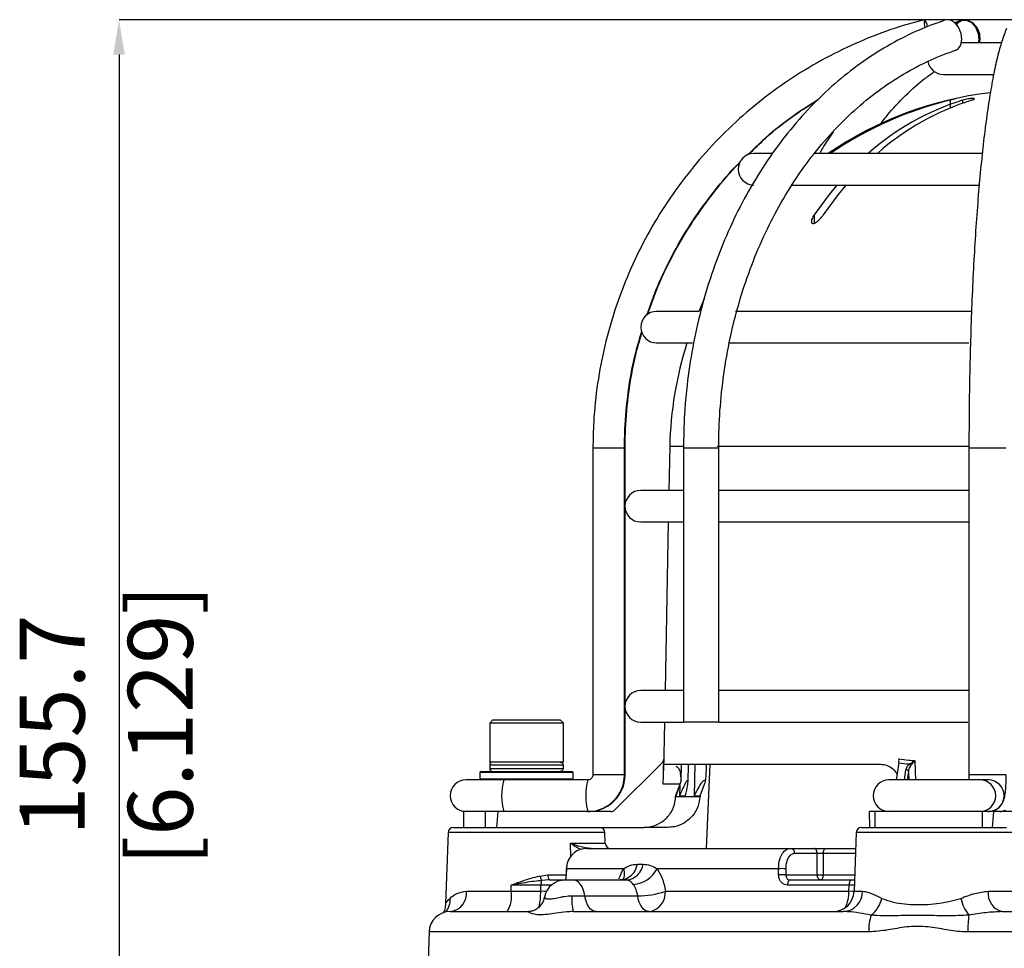
# Model space of a CAD drawing. Units: millimetres. Extents: x 5 to 836, y 5 to 589.
# Drawn here: x 318 to 411, y 225 to 313 of the extents above; entities that cross this region are included whole.
import ezdxf

# ---------------------------------------------------------------- set-up
doc = ezdxf.new("R2010")
doc.units = ezdxf.units.MM
doc.header["$PDSIZE"] = -1
doc.layers.add('BORDER', color=179, linetype='Continuous')
doc.styles.add('SLDTEXTSTYLE0', font='ARIAL.TTF', dxfattribs={"width": 0.948})
doc.dimstyles.new('SLDDIMSTYLE0', dxfattribs={"dimtxt": 6.163965, "dimasz": 3.302, "dimexe": 0, "dimexo": 0.0625, "dimgap": 1.540991, "dimtad": 1, "dimdec": 1, "dimrnd": 1e-09, "dimzin": 12, "dimdsep": 46, "dimtxsty": 'SLDTEXTSTYLE0', "dimsah": 1, "dimcen": 0.09, "dimadec": 0, "dimazin": 3, "dimtfac": 1, "dimtofl": 0, "dimtmove": 0, "dimatfit": 3, "dimfxl": 1, "dimfrac": 2, "dimtolj": 1, "dimtzin": 12, "dimarcsym": 0})

# ---------------------------------------------------------------- blocks, each defined once
blk = doc.blocks.new('_D')
at = {"layer": 'BORDER', "color": 0, "lineweight": -2}
for p, q in [((415.398, 313.264), (327.384, 313.264)), ((327.384, 309.962), (327.384, 160.885)), ((364.63, 157.583), (327.384, 157.583))]:
    blk.add_line(p, q, dxfattribs=at)
at = {"layer": 'BORDER', "color": 0}
for points in [[(327.934, 309.962), (326.833, 309.962), (327.384, 313.264)], [(326.833, 160.885), (327.934, 160.885), (327.384, 157.583)]]:
    blk.add_solid(points, dxfattribs=at)
at = {"layer": 'Defpoints', "color": 0}
for p in [(415.461, 313.264), (327.384, 157.583), (364.693, 157.583)]:
    blk.add_point(p, dxfattribs=at)
at = {"layer": 'BORDER', "color": 0, "insert": (317.947, 246.281), "char_height": 6.16396, "attachment_point": 2, "rotation": 90, "style": 'SLDTEXTSTYLE0'}
blk.add_mtext('\\A1;155.7 [6.129]', dxfattribs=at)

msp = doc.modelspace()

# ---------------------------------------------------------------- linework, layer by layer
at = {"color": 7, "linetype": 'Continuous', "lineweight": 25}
for p, q in [((406.122, 313.281), (405.904, 313.255)), ((407.301, 313.22), (406.716, 312.962)), ((411.182, 311.083), (407.318, 311.083)), ((405.693, 308.083), (410.408, 308.083)), ((406.323, 305.635), (406.323, 304.902)), ((407.497, 305.635), (407.497, 305.35)), ((389.423, 300.583), (387.693, 300.583)), ((409.357, 300.583), (393.376, 300.583)), ((391.209, 297.583), (409.088, 297.583)), ((393.413, 294.749), (393.413, 293.956)), ((382.976, 286.771), (382.444, 285.583)), ((382.478, 285.583), (378.443, 285.583)), ((408.372, 285.583), (385.943, 285.583)), ((378.443, 282.583), (381.86, 282.583)), ((385.293, 282.583), (408.093, 282.583)), ((372.394, 272.583), (372.394, 241.583)), ((375.394, 272.583), (372.394, 272.583)), ((375.394, 241.583), (375.394, 272.583)), ((375.452, 272.583), (375.394, 272.583)), ((375.452, 267.25), (375.452, 272.583)), ((379.699, 272.757), (379.618, 268.583)), ((380.94, 272.757), (379.699, 272.757)), ((381.003, 272.583), (381.003, 246.583)), ((381.525, 272.583), (381.003, 272.583)), ((384.344, 272.583), (381.525, 272.583)), ((408.087, 272.757), (384.212, 272.757)), ((384.344, 246.583), (384.344, 272.583)), ((408.117, 272.583), (408.117, 241.583)), ((409.73, 272.583), (408.117, 272.583)), ((411.657, 272.583), (409.73, 272.583)), ((381.068, 268.583), (376.943, 268.583)), ((408.117, 268.583), (384.344, 268.583)), ((375.452, 248.25), (375.452, 266.916)), ((376.943, 265.583), (380.974, 265.583)), ((379.559, 265.583), (379.247, 249.583)), ((384.344, 265.583), (408.174, 265.583)), ((380.952, 249.583), (376.943, 249.583)), ((408.045, 249.583), (384.344, 249.583)), ((375.452, 241.583), (375.452, 247.916)), ((362.891, 246.783), (362.591, 246.483)), ((362.591, 246.483), (362.591, 242.783)), ((366.091, 246.483), (362.591, 246.483)), ((362.891, 246.783), (366.091, 246.783)), ((366.091, 246.783), (369.291, 246.783)), ((369.591, 246.483), (366.091, 246.483)), ((369.591, 246.483), (369.291, 246.783)), ((369.591, 242.783), (369.591, 246.483)), ((376.943, 246.583), (381.003, 246.583)), ((379.188, 246.583), (379.097, 241.949)), ((381.545, 246.583), (381.003, 246.583)), ((384.344, 246.583), (381.525, 246.583)), ((384.344, 246.583), (408.004, 246.583)), ((369.591, 242.783), (362.591, 242.783)), ((362.591, 242.483), (362.591, 242.183)), ((369.568, 242.483), (362.591, 242.483)), ((369.568, 242.483), (369.568, 242.183)), ((378.968, 242.719), (374.445, 238.224)), ((379.141, 242.583), (399.704, 242.583)), ((380.785, 241.019), (380.815, 242.583)), ((381.253, 242.583), (381.253, 242.583)), ((381.435, 240.891), (381.468, 242.583)), ((382.065, 242.583), (382.01, 239.583)), ((382.767, 242.583), (382.767, 242.583)), ((383.5, 242.583), (383.149, 234.583)), ((383.179, 241.958), (383.191, 242.583)), ((385.313, 242.583), (385.313, 242.583)), ((401.456, 242.719), (401.217, 241.083)), ((361.766, 241.883), (361.666, 241.783)), ((361.666, 241.783), (361.666, 241.183)), ((366.091, 241.783), (361.666, 241.783)), ((361.766, 241.883), (366.091, 241.883)), ((362.591, 242.183), (369.568, 242.183)), ((366.091, 241.883), (370.416, 241.883)), ((370.516, 241.783), (366.091, 241.783)), ((370.516, 241.783), (370.416, 241.883)), ((370.516, 241.183), (370.516, 241.783)), ((375.387, 241.583), (372.394, 241.583)), ((375.394, 241.583), (375.387, 241.583)), ((375.443, 241.583), (375.394, 241.583)), ((375.452, 241.583), (375.443, 241.583)), ((401.996, 241.083), (402.134, 242.033)), ((402.364, 241.9), (402.245, 241.083)), ((409.73, 241.583), (408.117, 241.583)), ((411.657, 241.583), (409.73, 241.583)), ((363.944, 241.083), (360.343, 241.083)), ((361.666, 241.183), (361.766, 241.083)), ((361.666, 241.183), (366.091, 241.183)), ((371.904, 241.083), (363.944, 241.083)), ((366.091, 241.183), (370.516, 241.183)), ((370.416, 241.083), (370.516, 241.183)), ((380.654, 240.688), (379.077, 240.688)), ((380.654, 240.688), (380.254, 239.583)), ((380.646, 240.585), (380.627, 239.583)), ((380.75, 240.95), (380.654, 240.688)), ((382.571, 239.583), (382.994, 240.688)), ((382.994, 240.688), (383.101, 240.95)), ((404.111, 241.083), (400.512, 241.083)), ((409.161, 241.083), (404.111, 241.083)), ((409.958, 241.083), (409.161, 241.083)), ((380.253, 239.524), (382.569, 239.524)), ((380.254, 239.583), (380.313, 239.583)), ((380.627, 239.583), (381.182, 239.583)), ((382.01, 239.583), (382.571, 239.583)), ((360.091, 238.083), (360.091, 236.583)), ((362.156, 238.083), (360.091, 238.083)), ((362.156, 238.083), (362.156, 236.583)), ((363.369, 238.083), (362.156, 238.083)), ((363.369, 238.083), (363.251, 236.583)), ((374.104, 238.083), (363.369, 238.083)), ((372.701, 238.083), (372.73, 238.11)), ((398.708, 236.583), (398.657, 238.083)), ((399.181, 238.083), (398.657, 238.083)), ((399.181, 238.083), (399.181, 236.583)), ((409.383, 238.083), (399.181, 238.083)), ((409.383, 238.083), (409.383, 236.583)), ((410.437, 238.083), (409.383, 238.083)), ((410.437, 238.083), (410.334, 236.583)), ((412.521, 238.083), (410.437, 238.083)), ((358.644, 236.1), (358.408, 229.351)), ((373.538, 236.1), (358.644, 236.1)), ((359.144, 236.583), (368.529, 236.583)), ((368.529, 236.583), (377.268, 236.583)), ((373.574, 235.065), (373.538, 236.1)), ((379.526, 236.583), (377.268, 236.583)), ((397.406, 236.1), (397.211, 230.513)), ((412.3, 236.1), (397.406, 236.1)), ((397.906, 236.583), (411.673, 236.583)), ((370.277, 235.065), (373.574, 235.065)), ((370.302, 233.794), (370.277, 235.065)), ((371.819, 234.583), (391.189, 234.583)), ((391.189, 234.583), (393.387, 234.583)), ((393.705, 234.1), (391.569, 234.1)), ((393.712, 232.065), (393.705, 234.1)), ((394.273, 234.1), (394.28, 232.065)), ((397.337, 234.1), (394.273, 234.1)), ((394.523, 234.583), (397.353, 234.583)), ((376.621, 233.083), (377.158, 233.083)), ((367.384, 231.962), (368.127, 232.065)), ((368.127, 232.065), (369.866, 232.065)), ((369.864, 232.655), (369.84, 232.068)), ((369.848, 232.065), (369.84, 232.068)), ((369.872, 232.653), (369.848, 232.065)), ((369.872, 232.653), (369.863, 232.655)), ((375.315, 232.653), (369.872, 232.653)), ((390.034, 232.653), (378.506, 232.653)), ((390.039, 232.065), (390.034, 232.653)), ((390.707, 232.653), (390.713, 232.065)), ((390.713, 232.065), (393.712, 232.065)), ((394.28, 232.065), (397.266, 232.065)), ((364.634, 230.513), (364.638, 231.1)), ((367.458, 231.1), (364.638, 231.1)), ((367.438, 230.513), (367.458, 231.1)), ((368.261, 231.583), (367.511, 231.531)), ((369.575, 231.583), (369.76, 231.583)), ((369.76, 231.583), (370.54, 231.583)), ((370.54, 231.583), (375.564, 231.583)), ((396.73, 231.1), (390.881, 231.1)), ((391.139, 231.583), (396.924, 231.583)), ((396.708, 230.513), (396.73, 231.1)), ((397.232, 231.104), (396.73, 231.1)), ((396.924, 231.583), (397.249, 231.583)), ((360.399, 230.513), (364.634, 230.513)), ((364.634, 230.513), (367.438, 230.513)), ((370.402, 230.083), (371.623, 230.083)), ((371.623, 230.083), (376.648, 230.083)), ((379.277, 230.513), (396.708, 230.513)), ((397.211, 230.513), (397.995, 230.513)), ((409.953, 230.513), (412.355, 230.513)), ((358.834, 228.583), (366.307, 228.583)), ((370.514, 228.583), (396.201, 228.583)), ((411.286, 228.583), (441.97, 228.583)), ((356.835, 226.653), (356.7, 222.776)), ((398.591, 226.653), (356.835, 226.653)), ((469.388, 226.653), (408.007, 226.653))]:
    msp.add_line(p, q, dxfattribs=at)
at = {"color": 7, "linetype": 'Continuous', "lineweight": 25, "flags": 128}
for points in [[(407.106, 310.505), (407.353, 310.863), (407.444, 311.387), (407.365, 311.987), (407.129, 312.559), (406.777, 313.006), (406.369, 313.251), (406.122, 313.281)], [(406.895, 312.887), (406.991, 313.006), (407.391, 313.251), (407.873, 313.251), (408.352, 313.006), (408.747, 312.559), (408.99, 311.987), (409.039, 311.387), (408.978, 311.083)], [(406.951, 312.821), (407.091, 313.006), (407.497, 313.251), (407.984, 313.251), (408.467, 313.006), (408.865, 312.559), (409.108, 311.987), (409.154, 311.387), (409.092, 311.083)], [(395.582, 297.583), (394.846, 296.693), (393.413, 294.749)], [(394.284, 294.749), (395.718, 296.693), (396.454, 297.583)], [(402.968, 242.915), (403.014, 241.917), (403.052, 241.083)], [(372.869, 238.083), (372.934, 238.197), (372.949, 238.262)], [(393.705, 234.1), (393.697, 234.195), (393.678, 234.286), (393.648, 234.37), (393.608, 234.443), (393.56, 234.502), (393.506, 234.546), (393.447, 234.574), (393.387, 234.583)], [(394.273, 234.1), (394.28, 234.195), (394.295, 234.286), (394.318, 234.37), (394.349, 234.443), (394.387, 234.502), (394.429, 234.546), (394.475, 234.574), (394.523, 234.583)], [(394.031, 231.583), (393.97, 231.592), (393.911, 231.619), (393.857, 231.664), (393.809, 231.723), (393.769, 231.796), (393.739, 231.879), (393.72, 231.97), (393.712, 232.065)], [(394.031, 231.583), (394.079, 231.592), (394.125, 231.619), (394.167, 231.664), (394.204, 231.723), (394.235, 231.796), (394.259, 231.879), (394.274, 231.97), (394.28, 232.065)], [(369.395, 231.549), (369.48, 231.574), (369.575, 231.583)], [(371.623, 230.083), (371.562, 230.394), (371.474, 230.683), (371.361, 230.942), (371.225, 231.164), (371.071, 231.343), (370.902, 231.475), (370.723, 231.556), (370.54, 231.583)], [(391.139, 231.583), (391.09, 231.574), (391.042, 231.546), (390.998, 231.502), (390.959, 231.443), (390.927, 231.37), (390.903, 231.286), (390.887, 231.195), (390.881, 231.1)], [(396.924, 231.583), (396.887, 231.574), (396.851, 231.546), (396.818, 231.502), (396.789, 231.443), (396.765, 231.37), (396.747, 231.286), (396.735, 231.195), (396.73, 231.1)], [(367.983, 230.5), (367.765, 230.504), (367.438, 230.513)], [(372.706, 228.583), (372.523, 228.61), (372.344, 228.69), (372.176, 228.822), (372.021, 229.002), (371.885, 229.224), (371.772, 229.483), (371.684, 229.772), (371.623, 230.083)], [(377.731, 228.583), (377.548, 228.61), (377.369, 228.69), (377.201, 228.822), (377.046, 229.002), (376.911, 229.224), (376.797, 229.483), (376.709, 229.772), (376.648, 230.083)], [(397.211, 230.5), (397.009, 230.504), (396.708, 230.513)]]:
    msp.add_lwpolyline(points, dxfattribs=at)
at = {"color": 7, "linetype": 'Continuous', "lineweight": 25}
for centre, radius, start, end in [((405.488, 313.012), 1.629, 170.50717, 197.79066), ((403.049, 312.484), 1.155, 7.47272, 43.65551), ((405.693, 309.583), 1.5, 190.33867, 270), ((414.193, 272.083), 34.5, 96.73598, 124.30115), ((414.302, 272.412), 34.168, 103.50382, 124.46369), ((414.903, 282.084), 24.688, 107.45631, 131.47009), ((415.708, 282.202), 24.556, 107.39053, 131.53586), ((387.693, 299.083), 1.5, 90, 270), ((378.443, 284.083), 1.5, 90, 270), ((414.193, 272.083), 34.5, 162.28107, 178.88062), ((376.943, 267.083), 1.5, 90, 270), ((376.943, 248.083), 1.5, 90, 270), ((362.891, 242.483), 0.3, 90, 180), ((402.231, 242.246), 0.439, 30.54277, 54.20209), ((362.891, 242.183), 0.3, 180, 270), ((402.163, 241.817), 0.218, 22.37326, 97.5038), ((360.343, 239.583), 1.5, 90, 270), ((368.946, 239.583), 5.222, 163.30755, 196.69245), ((377.92, 239.584), 6.2, 166.01483, 194.01402), ((400.512, 239.583), 1.5, 90, 270), ((409.155, 239.583), 1.5, 270.23003, 89.76997), ((409.952, 239.583), 1.5, 270.23003, 89.76997), ((359.144, 236.083), 0.5, 90, 178), ((373.038, 236.083), 0.5, 2, 90), ((397.906, 236.083), 0.5, 90, 178), ((374.074, 235.083), 0.5, 182, 270), ((391.123, 234.14), 0.448, 354.90671, 81.48707), ((374.882, 233.336), 1.757, 273.98678, 351.72664), ((375.432, 233.32), 1.742, 274.34678, 352.18848), ((368.965, 232.195), 1.598, 188.36648, 204.5323), ((368.673, 231.957), 0.557, 168.80183, 222.24842), ((374.291, 232.191), 1.123, 328.12254, 24.24546), ((375.998, 233.982), 2.839, 274.69327, 332.08176), ((390.37, 224.248), 8.411, 87.70588, 92.29412), ((390.376, 223.668), 8.404, 87.7036, 92.2964), ((393.996, 242.511), 10.45, 268.44094, 271.55906), ((368.89, 231.143), 1.433, 164.26178, 181.69428), ((369.76, 229.583), 2, 90, 168.94186), ((358.625, 230.342), 1.782, 279.19964, 5.5134), ((361.844, 230.061), 2.827, 328.4727, 9.19718), ((360.35, 230.437), 7.088, 348.56667, 0.61416), ((376.282, 229.77), 5.889, 176.95509, 191.63116), ((376.718, 237.905), 7.822, 269.48787, 289.09753), ((377.484, 230.365), 1.8, 277.90755, 4.70748), ((395.213, 230.583), 2, 270, 358), ((396.098, 230.478), 1.898, 273.12083, 1.07204), ((393.127, 230.443), 3.581, 335.63003, 1.11622), ((411.682, 230.283), 1.745, 172.40954, 256.87479), ((357.074, 229.708), 1.769, 318.43542, 4.22932), ((397.121, 230.44), 2.782, 307.95047, 347.52914), ((411.627, 230.924), 4.427, 194.18862, 217.22893), ((358.834, 226.583), 2, 90, 178), ((403.317, 226.751), 4.727, 161.56918, 181.19485), ((419.482, 226.763), 11.476, 172.57371, 180.54879)]:
    msp.add_arc(centre, radius, start, end, dxfattribs=at)
for centre, major_axis, ratio, start_param, end_param in [((414.116, 276.322), (28.766, 25.406), 0.778594, 3.738895, 3.770426), ((429.579, -156.36), (-42.586, 827.694), 0.009244, 1.068334, 1.069461), ((417.181, -175.572), (-8.034, 802.423), 0.047733, 1.026535, 1.026621), ((411.204, -175.572), (8.034, 802.423), 0.047733, 1.027491, 1.027576), ((374.1, 238.583), (-0.101, 0.49), 0.981645, 2.941865, 3.712028), ((411.057, 238.583), (0.801, 0), 0.624574, 4.712389, 5.482552), ((411.057, 238.583), (0.632, 0), 0.791555, 4.712389, 5.482552)]:
    msp.add_ellipse(centre, major_axis=major_axis, ratio=ratio, start_param=start_param, end_param=end_param, dxfattribs=at)
for points, knots in [([(403.87, 313.282), (403.246, 313.113), (401.455, 312.627), (398.565, 311.591), (395.259, 310.087), (392.097, 308.297), (389.101, 306.239), (386.293, 303.928), (383.695, 301.381), (381.327, 298.618), (379.205, 295.658), (377.347, 292.526), (375.766, 289.243), (374.474, 285.835), (373.48, 282.327), (372.797, 278.746), (372.446, 275.486), (372.409, 273.427), (372.394, 272.583)], [0, 0, 0, 0, 0.035151, 0.100786, 0.166437, 0.232088, 0.29774, 0.363394, 0.429048, 0.494705, 0.560363, 0.626022, 0.691683, 0.757345, 0.823008, 0.888672, 0.954338, 1, 1, 1, 1]), ([(405.904, 313.255), (405.403, 313.083), (403.976, 312.59), (401.677, 311.543), (399.055, 310.03), (396.548, 308.23), (394.172, 306.162), (391.947, 303.84), (389.889, 301.281), (388.015, 298.506), (386.337, 295.534), (384.871, 292.39), (383.625, 289.096), (382.61, 285.677), (381.832, 282.16), (381.301, 278.571), (381.039, 275.367), (381.013, 273.367), (381.003, 272.583)], [0, 0, 0, 0, 0.035304, 0.100712, 0.166196, 0.231789, 0.297488, 0.363284, 0.42916, 0.495099, 0.561086, 0.627105, 0.693146, 0.7592, 0.825262, 0.891329, 0.9574, 1, 1, 1, 1]), ([(411.692, 312.437), (411.611, 312.244), (411.375, 311.68), (411.017, 310.537), (410.616, 308.903), (410.24, 306.974), (409.896, 304.814), (409.579, 302.426), (409.29, 299.82), (409.03, 297.012), (408.8, 294.021), (408.6, 290.868), (408.434, 287.577), (408.301, 284.173), (408.203, 280.681), (408.14, 277.127), (408.118, 274.416), (408.117, 272.901), (408.117, 272.583)], [0, 0, 0, 0, 0.035463, 0.103362, 0.175059, 0.244412, 0.312643, 0.380291, 0.447601, 0.514703, 0.58167, 0.648544, 0.715356, 0.782124, 0.848861, 0.915578, 0.982284, 1, 1, 1, 1]), ([(384.344, 272.583), (384.351, 273.192), (384.37, 274.968), (384.585, 277.905), (385.069, 281.354), (385.791, 284.733), (386.741, 288.013), (387.913, 291.166), (389.296, 294.169), (390.878, 296.996), (392.646, 299.626), (394.585, 302.037), (396.68, 304.212), (398.913, 306.132), (401.267, 307.784), (403.725, 309.152), (405.63, 309.966), (406.706, 310.331), (406.921, 310.404)], [0, 0, 0, 0, 0.035251, 0.102867, 0.170492, 0.238107, 0.305713, 0.373311, 0.440902, 0.508492, 0.576088, 0.643706, 0.711363, 0.779083, 0.846895, 0.914829, 0.982912, 1, 1, 1, 1]), ([(406.824, 310.379), (406.88, 310.398), (406.971, 310.428), (407.069, 310.484), (407.106, 310.505)], [0, 0, 0, 0, 0.624942, 1, 1, 1, 1]), ([(399.627, 303.245), (399.863, 303.56), (400.647, 304.606), (402.096, 306.107), (403.613, 307.508), (404.562, 308.155), (404.868, 308.363)], [0, 0, 0, 0, 0.147815, 0.491843, 0.836245, 1, 1, 1, 1]), ([(387.117, 300.466), (387.663, 301.002), (389.043, 302.356), (391.299, 304.141), (393.073, 305.269), (393.863, 305.771)], [0, 0, 0, 0, 0.26687, 0.673518, 1, 1, 1, 1]), ([(387.168, 300.476), (387.71, 301.009), (389.084, 302.359), (391.307, 304.121), (393.05, 305.232), (393.811, 305.717)], [0, 0, 0, 0, 0.2685555, 0.680626, 1, 1, 1, 1]), ([(406.942, 305.8), (406.943, 305.8), (406.955, 305.801), (406.908, 305.786), (406.8, 305.755), (406.622, 305.709), (406.452, 305.666), (406.349, 305.641), (406.323, 305.635)], [0, 0, 0, 0, 0.014155, 0.236092, 0.459489, 0.687577, 0.921738, 1, 1, 1, 1]), ([(408.369, 305.635), (408.427, 305.654), (408.542, 305.693), (408.631, 305.743), (408.641, 305.781), (408.567, 305.802), (408.425, 305.803), (408.232, 305.787), (408.006, 305.754), (407.772, 305.708), (407.601, 305.666), (407.518, 305.641), (407.497, 305.635)], [0, 0, 0, 0, 0.111041, 0.222252, 0.331966, 0.438769, 0.543001, 0.646102, 0.749898, 0.855884, 0.964692, 1, 1, 1, 1]), ([(395.226, 302.637), (394.882, 302.141), (394.43, 301.491), (394.038, 300.758), (393.945, 300.583)], [0, 0, 0, 0, 0.76192, 1, 1, 1, 1]), ([(377.512, 285.227), (377.844, 286.159), (378.568, 288.193), (380.039, 291.183), (381.83, 294.202), (383.915, 297.018), (385.447, 298.877), (386.34, 299.726), (386.388, 299.771)], [0, 0, 0, 0, 0.172526, 0.376536, 0.58055, 0.784569, 0.988592, 1, 1, 1, 1]), ([(377.585, 285.277), (377.911, 286.192), (378.629, 288.209), (380.09, 291.182), (381.877, 294.202), (383.961, 297.016), (385.456, 298.841), (386.311, 299.657), (386.322, 299.669)], [0, 0, 0, 0, 0.171381, 0.377808, 0.584239, 0.790676, 0.997119, 1, 1, 1, 1]), ([(393.413, 294.749), (393.331, 294.614), (393.199, 294.397), (393.139, 294.147), (393.156, 294.01), (393.22, 293.939), (393.318, 293.924), (393.45, 293.961), (393.623, 294.055), (393.862, 294.244), (394.097, 294.491), (394.23, 294.674), (394.284, 294.749)], [0, 0, 0, 0, 0.189513, 0.304923, 0.388491, 0.451386, 0.514693, 0.569653, 0.640487, 0.741668, 0.893557, 1, 1, 1, 1]), ([(375.394, 272.583), (375.403, 273.187), (375.427, 274.96), (375.713, 277.893), (376.245, 281), (376.803, 282.896), (377.03, 283.669)], [0, 0, 0, 0, 0.161009, 0.472951, 0.78497, 1, 1, 1, 1]), ([(375.452, 272.583), (375.46, 273.187), (375.484, 274.96), (375.771, 277.893), (376.294, 280.963), (376.839, 282.823), (377.056, 283.561)], [0, 0, 0, 0, 0.162638, 0.477709, 0.792858, 1, 1, 1, 1]), ([(369.266, 242.783), (369.3, 242.78), (369.368, 242.773), (369.459, 242.721), (369.528, 242.644), (369.563, 242.559), (369.567, 242.504), (369.568, 242.483)], [0, 0, 0, 0, 0.2166928, 0.4334178, 0.6492592, 0.8636058, 1, 1, 1, 1]), ([(379.122, 243.079), (379.114, 243.014), (379.098, 242.891), (379.023, 242.776), (378.976, 242.727), (378.968, 242.719)], [0, 0, 0, 0, 0.485796, 0.916756, 1, 1, 1, 1]), ([(379.077, 240.688), (379.081, 240.909), (379.089, 241.352), (379.096, 241.926), (379.107, 242.352), (379.122, 242.557), (379.136, 242.576), (379.141, 242.583)], [0, 0, 0, 0, 0.217428, 0.434791, 0.653931, 0.876831, 1, 1, 1, 1]), ([(380.318, 242.407), (380.411, 242.319), (380.597, 242.142), (380.712, 241.688), (380.744, 241.269), (380.749, 241.011), (380.75, 240.95)], [0, 0, 0, 0, 0.297406, 0.594164, 0.90466, 1, 1, 1, 1]), ([(399.704, 242.583), (399.917, 242.56), (400.344, 242.513), (400.919, 242.169), (401.174, 241.807), (401.297, 241.631)], [0, 0, 0, 0, 0.340047, 0.680287, 1, 1, 1, 1]), ([(401.456, 242.719), (401.462, 242.769), (401.472, 242.866), (401.472, 243), (401.469, 243.069), (401.468, 243.079)], [0, 0, 0, 0, 0.485067, 0.927406, 1, 1, 1, 1]), ([(401.468, 243.079), (401.777, 243.04), (402.274, 242.977), (402.778, 242.932), (402.968, 242.915)], [0, 0, 0, 0, 0.622944, 1, 1, 1, 1]), ([(402.134, 242.033), (402.164, 242.142), (402.215, 242.328), (402.377, 242.517), (402.473, 242.59), (402.488, 242.602)], [0, 0, 0, 0, 0.539497, 0.925702, 1, 1, 1, 1]), ([(402.609, 242.469), (402.599, 242.457), (402.529, 242.382), (402.416, 242.192), (402.384, 242.009), (402.364, 241.9)], [0, 0, 0, 0, 0.070532, 0.450532, 1, 1, 1, 1]), ([(402.488, 242.602), (402.571, 242.652), (402.734, 242.748), (402.892, 242.86), (402.967, 242.914), (402.968, 242.915)], [0, 0, 0, 0, 0.507449, 0.99083, 1, 1, 1, 1]), ([(402.968, 242.915), (402.967, 242.913), (402.914, 242.836), (402.798, 242.678), (402.673, 242.54), (402.609, 242.469)], [0, 0, 0, 0, 0.009197, 0.492099, 1, 1, 1, 1]), ([(369.568, 242.183), (369.565, 242.149), (369.558, 242.082), (369.507, 241.993), (369.431, 241.925), (369.346, 241.888), (369.289, 241.884), (369.266, 241.883)], [0, 0, 0, 0, 0.212837, 0.425653, 0.639062, 0.853819, 1, 1, 1, 1]), ([(372.394, 241.583), (372.392, 241.548), (372.387, 241.455), (372.326, 241.309), (372.205, 241.174), (372.055, 241.095), (371.95, 241.087), (371.904, 241.083)], [0, 0, 0, 0, 0.128755, 0.348599, 0.577446, 0.818121, 1, 1, 1, 1]), ([(371.904, 238.083), (372.143, 238.097), (372.73, 238.133), (373.621, 238.478), (374.464, 239.125), (375.073, 239.997), (375.359, 240.856), (375.385, 241.395), (375.394, 241.583)], [0, 0, 0, 0, 0.130601, 0.321903, 0.513544, 0.705244, 0.89708, 1, 1, 1, 1]), ([(371.965, 238.083), (372.203, 238.097), (372.79, 238.133), (373.681, 238.478), (374.523, 239.125), (375.131, 239.997), (375.417, 240.856), (375.443, 241.395), (375.452, 241.583)], [0, 0, 0, 0, 0.1306562, 0.3219062, 0.5134812, 0.7051317, 0.8969582, 1, 1, 1, 1]), ([(383.101, 240.95), (383.12, 241.166), (383.153, 241.548), (383.167, 241.834), (383.173, 241.958)], [0, 0, 0, 0, 0.565379, 1, 1, 1, 1]), ([(408.117, 241.583), (408.117, 241.456), (408.116, 241.28), (408.109, 241.125), (408.107, 241.083)], [0, 0, 0, 0, 0.726117, 1, 1, 1, 1]), ([(409.958, 238.083), (410.145, 238.103), (410.486, 238.139), (410.898, 238.384), (411.176, 238.666), (411.351, 238.956), (411.458, 239.235), (411.538, 239.566), (411.598, 240.02), (411.648, 240.735), (411.654, 241.299), (411.657, 241.583)], [0, 0, 0, 0, 0.11353, 0.206496, 0.286059, 0.35744, 0.424646, 0.505709, 0.660589, 0.829643, 1, 1, 1, 1]), ([(380.313, 239.583), (380.435, 239.946), (380.601, 240.442), (380.742, 240.883), (380.786, 241.028), (380.787, 241.046), (380.764, 240.989), (380.75, 240.952), (380.75, 240.95)], [0, 0, 0, 0, 0.485584, 0.662122, 0.778372, 0.89562, 0.995836, 1, 1, 1, 1]), ([(381.182, 239.583), (381.27, 239.946), (381.39, 240.442), (381.442, 240.883), (381.428, 241.028), (381.378, 241.046), (381.286, 240.95), (381.12, 240.673), (380.888, 240.19), (380.71, 239.776), (380.627, 239.583)], [0, 0, 0, 0, 0.284079, 0.387358, 0.455367, 0.523961, 0.58259, 0.674131, 0.84736, 1, 1, 1, 1]), ([(383.101, 240.95), (383.088, 240.973), (383.054, 241.033), (382.965, 241.045), (382.823, 240.95), (382.596, 240.673), (382.312, 240.19), (382.107, 239.777), (382.01, 239.583)], [0, 0, 0, 0, 0.0700825, 0.1872001, 0.2873044, 0.4436043, 0.739379, 1, 1, 1, 1]), ([(377.268, 236.583), (377.609, 236.617), (378.29, 236.686), (379.194, 237.218), (379.871, 237.999), (380.201, 238.822), (380.239, 239.344), (380.253, 239.524)], [0, 0, 0, 0, 0.221509, 0.442998, 0.66467, 0.884266, 1, 1, 1, 1]), ([(382.569, 239.524), (382.523, 239.189), (382.431, 238.518), (381.886, 237.635), (381.108, 236.969), (380.271, 236.629), (379.729, 236.595), (379.526, 236.583)], [0, 0, 0, 0, 0.214839, 0.429572, 0.64697, 0.867544, 1, 1, 1, 1]), ([(370.277, 235.065), (370.28, 235.064), (370.437, 235.014), (370.939, 234.859), (371.614, 234.644), (372.182, 234.598), (372.374, 234.583)], [0, 0, 0, 0, 0.004696, 0.232686, 0.741631, 1, 1, 1, 1]), ([(371.25, 234.483), (371.059, 234.573), (370.707, 234.738), (370.414, 234.964), (370.279, 235.064), (370.277, 235.065)], [0, 0, 0, 0, 0.538545, 0.991548, 1, 1, 1, 1]), ([(371.819, 234.583), (371.603, 234.561), (371.171, 234.517), (370.589, 234.175), (370.146, 233.67), (369.917, 233.13), (369.884, 232.78), (369.872, 232.653)], [0, 0, 0, 0, 0.219095, 0.438728, 0.656944, 0.874838, 1, 1, 1, 1]), ([(390.034, 232.653), (390.046, 232.876), (390.07, 233.323), (390.267, 233.908), (390.564, 234.341), (390.891, 234.555), (391.109, 234.575), (391.189, 234.583)], [0, 0, 0, 0, 0.218649, 0.437338, 0.655453, 0.872877, 1, 1, 1, 1]), ([(391.569, 234.1), (391.508, 234.095), (391.341, 234.079), (391.094, 233.918), (390.873, 233.592), (390.73, 233.153), (390.715, 232.82), (390.707, 232.653)], [0, 0, 0, 0, 0.125747, 0.341128, 0.558649, 0.778653, 1, 1, 1, 1]), ([(393.387, 234.583), (393.48, 234.583), (393.668, 234.583), (394.007, 234.583), (394.302, 234.583), (394.462, 234.583), (394.523, 234.583)], [0, 0, 0, 0, 0.277774, 0.555553, 0.833242, 1, 1, 1, 1]), ([(394.273, 234.1), (394.243, 234.101), (394.163, 234.103), (394.016, 234.104), (393.846, 234.104), (393.752, 234.101), (393.705, 234.1)], [0, 0, 0, 0, 0.166816, 0.444465, 0.722171, 1, 1, 1, 1]), ([(375.315, 232.653), (375.513, 232.776), (375.93, 233.035), (376.384, 233.066), (376.621, 233.083)], [0, 0, 0, 0, 0.475721, 1, 1, 1, 1]), ([(377.158, 233.083), (377.394, 233.067), (377.849, 233.035), (378.292, 232.777), (378.506, 232.653)], [0, 0, 0, 0, 0.519215, 1, 1, 1, 1]), ([(364.638, 231.1), (364.644, 231.102), (365.193, 231.311), (366.018, 231.614), (366.94, 231.871), (367.296, 231.944), (367.384, 231.962)], [0, 0, 0, 0, 0.006042, 0.617809, 0.905661, 1, 1, 1, 1]), ([(369.838, 232.06), (369.837, 232.028), (369.833, 231.893), (369.816, 231.716), (369.797, 231.612), (369.792, 231.583)], [0, 0, 0, 0, 0.183059, 0.768788, 1, 1, 1, 1]), ([(369.848, 232.065), (369.842, 231.952), (369.833, 231.776), (369.81, 231.633), (369.803, 231.583)], [0, 0, 0, 0, 0.649971, 1, 1, 1, 1]), ([(374.874, 231.687), (375.005, 232.029), (375.138, 232.377), (375.312, 232.648), (375.315, 232.653)], [0, 0, 0, 0, 0.981118, 1, 1, 1, 1]), ([(378.506, 232.653), (378.681, 232.364), (379.046, 231.761), (379.198, 230.94), (379.277, 230.513)], [0, 0, 0, 0, 0.479101, 1, 1, 1, 1]), ([(390.881, 231.1), (390.784, 231.111), (390.59, 231.133), (390.335, 231.305), (390.146, 231.558), (390.053, 231.829), (390.043, 232.003), (390.039, 232.065)], [0, 0, 0, 0, 0.220823, 0.44117, 0.660103, 0.877956, 1, 1, 1, 1]), ([(390.713, 232.065), (390.714, 232.034), (390.717, 231.947), (390.763, 231.812), (390.858, 231.685), (390.988, 231.599), (391.088, 231.588), (391.139, 231.583)], [0, 0, 0, 0, 0.122547, 0.340785, 0.559426, 0.779224, 1, 1, 1, 1]), ([(367.511, 231.531), (367.42, 231.522), (367.052, 231.486), (366.093, 231.357), (365.228, 231.206), (364.644, 231.101), (364.638, 231.1)], [0, 0, 0, 0, 0.093457, 0.380314, 0.993813, 1, 1, 1, 1]), ([(368.514, 231.105), (368.387, 231.105), (368.092, 231.104), (367.688, 231.102), (367.458, 231.1)], [0, 0, 0, 0, 0.4303794, 1, 1, 1, 1]), ([(368.261, 231.583), (368.298, 231.583), (368.579, 231.583), (369.04, 231.583), (369.481, 231.583), (369.544, 231.583), (369.575, 231.583)], [0, 0, 0, 0, 0.048433, 0.365529, 0.682768, 1, 1, 1, 1]), ([(375.276, 231.644), (375.267, 231.627), (375.252, 231.601), (375.062, 231.6), (374.991, 231.599)], [0, 0, 0, 0, 0.621572, 1, 1, 1, 1]), ([(376.23, 231.153), (376.128, 231.277), (375.925, 231.525), (375.684, 231.564), (375.564, 231.583)], [0, 0, 0, 0, 0.501525, 1, 1, 1, 1]), ([(376.648, 230.083), (376.606, 230.297), (376.526, 230.711), (376.326, 231.009), (376.23, 231.153)], [0, 0, 0, 0, 0.517564, 1, 1, 1, 1]), ([(358.838, 229.839), (359.023, 230.013), (359.399, 230.37), (360.061, 230.465), (360.399, 230.513)], [0, 0, 0, 0, 0.488955, 1, 1, 1, 1]), ([(367.826, 229.962), (367.819, 229.929), (367.802, 229.846), (368.083, 229.756), (368.565, 229.802), (369.181, 229.933), (369.813, 230.059), (370.237, 230.076), (370.402, 230.083)], [0, 0, 0, 0, 0.132612, 0.336875, 0.515817, 0.686679, 0.878371, 1, 1, 1, 1]), ([(397.995, 230.513), (398.092, 230.505), (398.574, 230.465), (399.277, 230.117), (399.838, 229.839)], [0, 0, 0, 0, 0.201087, 1, 1, 1, 1]), ([(407.336, 229.839), (407.787, 230.013), (408.71, 230.37), (409.532, 230.465), (409.953, 230.513)], [0, 0, 0, 0, 0.488955, 1, 1, 1, 1]), ([(358.384, 229.352), (358.383, 229.219), (358.38, 228.91), (358.252, 228.592), (358.166, 228.464), (358.152, 228.444)], [0, 0, 0, 0, 0.3873199, 0.9036675, 1, 1, 1, 1]), ([(358.458, 229.35), (358.443, 229.356), (358.353, 229.393), (358.619, 229.637), (358.838, 229.839)], [0, 0, 0, 0, 0.173629, 1, 1, 1, 1]), ([(367.791, 229.974), (367.727, 229.752), (367.602, 229.322), (367.159, 228.871), (366.729, 228.639), (366.407, 228.579), (366.327, 228.587), (366.304, 228.589)], [0, 0, 0, 0, 0.253072, 0.489978, 0.703289, 0.914074, 1, 1, 1, 1]), ([(399.838, 229.839), (400.2, 229.708), (401.16, 229.363), (403.056, 229.208), (405.315, 229.297), (406.666, 229.659), (407.336, 229.839)], [0, 0, 0, 0, 0.177375, 0.469607, 0.737306, 1, 1, 1, 1]), ([(370.514, 228.583), (370.308, 228.576), (369.736, 228.555), (368.902, 228.425), (368.03, 228.3), (367.247, 228.259), (366.646, 228.346), (366.286, 228.521), (366.3, 228.563), (366.307, 228.583)], [0, 0, 0, 0, 0.081033, 0.225025, 0.367879, 0.526094, 0.703951, 0.861986, 1, 1, 1, 1]), ([(398.832, 228.246), (398.079, 228.385), (397.146, 228.556), (396.354, 228.579), (396.201, 228.583)], [0, 0, 0, 0, 0.8069473, 1, 1, 1, 1]), ([(408.103, 228.246), (407.435, 228.211), (406.09, 228.141), (403.924, 228.241), (401.641, 228.207), (399.934, 228.132), (399.008, 228.228), (398.832, 228.246)], [0, 0, 0, 0, 0.209364, 0.421836, 0.676676, 0.938622, 1, 1, 1, 1]), ([(411.286, 228.583), (410.766, 228.558), (409.728, 228.508), (408.643, 228.333), (408.103, 228.246)], [0, 0, 0, 0, 0.5014211, 1, 1, 1, 1]), ([(408.007, 226.653), (407.832, 226.656), (407.077, 226.672), (405.74, 226.9), (403.998, 227.189), (402.183, 227.192), (400.405, 226.789), (399.195, 226.698), (398.591, 226.653)], [0, 0, 0, 0, 0.054475, 0.235778, 0.423521, 0.610219, 0.805504, 1, 1, 1, 1])]:
    msp.add_open_spline(points, degree=3, knots=knots, dxfattribs=at)

# ---------------------------------------------------------------- dimensions: what is measured, and where the dimension line sits
at = {"layer": 'BORDER', "color": 7}
dim = msp.add_linear_dim(base=(327.384, 157.583), p1=(415.461, 313.264), p2=(364.693, 157.583), angle=90, dimstyle='SLDDIMSTYLE0', dxfattribs=at)
dim.commit()
dim.dimension.update_dxf_attribs({"geometry": '_D', "text_midpoint": (327.384, 246.281), "dimtype": 160})

doc.saveas('drawing.dxf')
